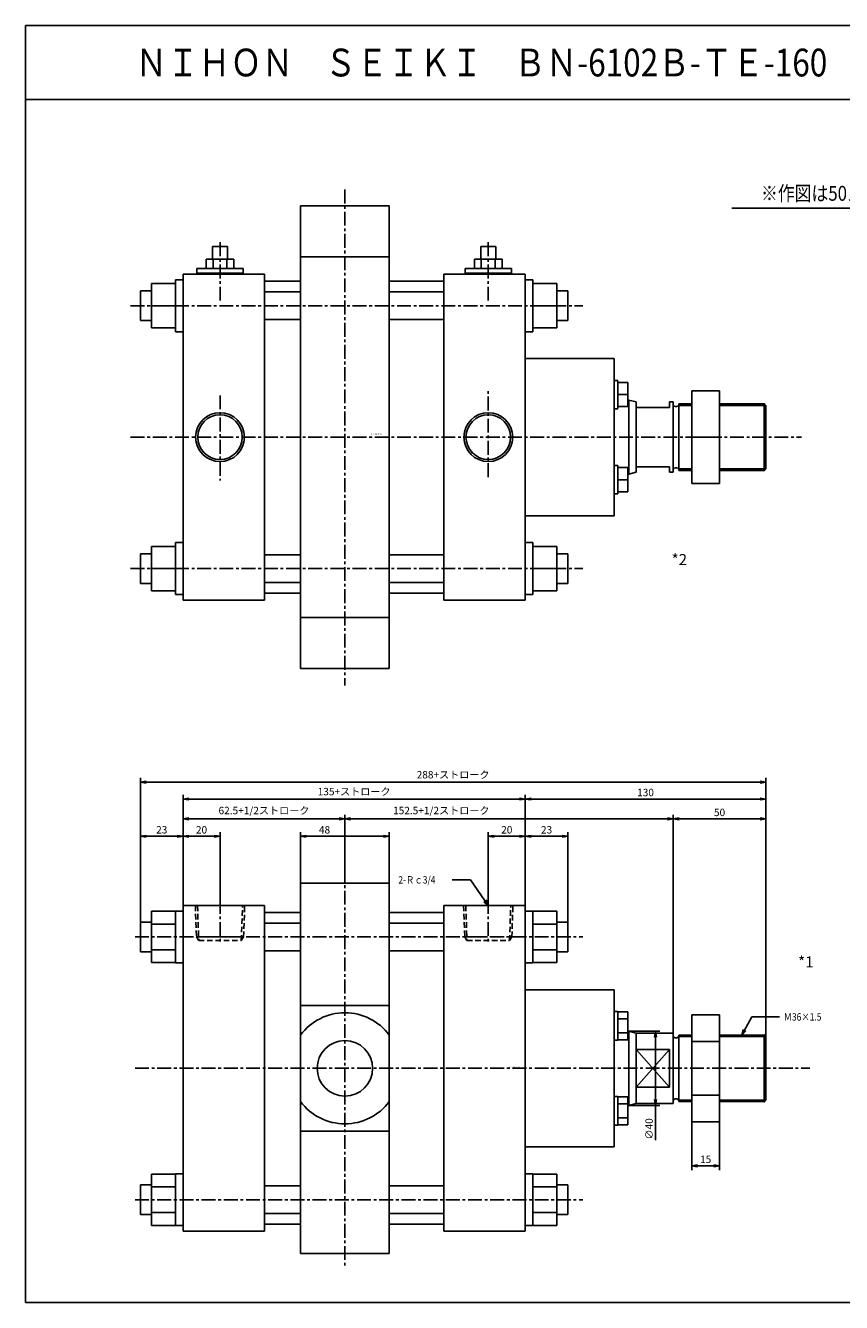
# Model space of a CAD drawing. Units: millimetres. Extents: x -386 to 464, y -351 to 339.
# Drawn here: x -386 to 55, y -351 to 339 of the extents above; entities that cross this region are included whole.
import ezdxf

# ---------------------------------------------------------------- set-up
doc = ezdxf.new("R2010")
doc.units = ezdxf.units.MM
doc.linetypes.add('CENTER', pattern=[12, 7.5, -1.5, 1.5, -1.5])
doc.linetypes.add('DASHED', pattern=[4.5, 3, -1.5])
doc.styles.get("Standard").update_dxf_attribs({"font": 'ROMANS', "bigfont": 'EXTFONT'})
doc.dimstyles.new('DIMSTYLE_FULLSCALE', dxfattribs={"dimtxt": 2.5, "dimasz": 2.5, "dimexe": 1.25, "dimexo": 0.625, "dimtad": 1, "dimtxsty": 'Standard', "dimblk": 'CLOSED', "dimcen": 2.5, "dimadec": 0, "dimazin": 0, "dimtfac": 1, "dimtmove": 0, "dimatfit": 3, "dimldrblk": 'CLOSED', "dimfxl": 1, "dimarcsym": 0})

# ---------------------------------------------------------------- blocks, each defined once
blk = doc.blocks.new('DTL0001')
at = {"color": 4, "linetype": 'CENTER'}
for p, q in [((-77.5, 19.94), (-77.5, -195.72)), ((-145, 3.06), (-145, -20.74)), ((0, 3.06), (0, -20.74)), ((-190.92, -17), (51.15, -17)), ((-190.92, -88), (173.78, -88)), ((-190.92, -159), (51.15, -159))]:
    blk.add_line(p, q, dxfattribs=at)
at = {"color": 0, "linetype": 'Continuous'}
for p, q in [((-101.5, 12), (-53.5, 12)), ((-101.5, 12), (-101.5, -188)), ((-53.5, 12), (-53.5, -188)), ((-165, 0), (-165, -176)), ((-165, 0), (-121, 0)), ((-121, 0), (-121, -176)), ((-24, 0), (20, 0)), ((-24, -176), (-24, 0)), ((20, -176), (20, 0)), ((-169, -3.14), (-182, -3.14)), ((-182, -3.14), (-182, -30.86)), ((-165, -3), (-169, -3)), ((-169, -3), (-169, -31)), ((-121, -3.75), (-101.5, -3.75)), ((-53.5, -3.75), (-24, -3.75)), ((20, -3), (24, -3)), ((24, -3), (24, -31)), ((24, -3.14), (37, -3.14)), ((37, -3.14), (37, -30.86)), ((-188, -9), (-188, -25)), ((-182, -9), (-188, -9)), ((-169, -10.07), (-182, -10.07)), ((-101.5, -9.54), (-121, -9.54)), ((-24, -9.54), (-53.5, -9.54)), ((24, -10.07), (37, -10.07)), ((37, -9), (43, -9)), ((43, -9), (43, -25)), ((-182, -25), (-188, -25)), ((-182, -23.93), (-169, -23.93)), ((-121, -24.46), (-101.5, -24.46)), ((-53.5, -24.46), (-24, -24.46)), ((37, -23.93), (24, -23.93)), ((37, -25), (43, -25)), ((-182, -30.86), (-169, -30.86)), ((-165, -31), (-169, -31)), ((20, -31), (24, -31)), ((37, -30.86), (24, -30.86)), ((20, -45.5), (68, -45.5)), ((68, -130.5), (68, -45.5)), ((-101.5, -54), (-53.5, -54)), ((68, -57.32), (70, -57.32)), ((70, -57.51), (70, -72.52)), ((75.5, -57.51), (70, -57.51)), ((75.5, -61.27), (70, -61.27)), ((75.5, -72.52), (75.5, -57.51)), ((110, -59.1), (110, -116.9)), ((110, -59.1), (125, -59.1)), ((125, -59.1), (125, -116.9)), ((70, -68.77), (75.5, -68.77)), ((75.5, -68), (76, -68)), ((76, -108), (76, -68)), ((80, -69), (76, -68)), ((80, -69), (100, -69)), ((80, -107), (80, -69)), ((100, -107), (100, -69)), ((68, -72.72), (70, -72.72)), ((70, -72.52), (75.5, -72.52)), ((101, -71.5), (102, -71.5)), ((103, -106), (103, -70)), ((103, -70), (110, -70)), ((110, -73.57), (125, -73.57)), ((125, -70), (149.19, -70)), ((150, -70.81), (149.19, -70)), ((149.19, -106), (149.19, -70)), ((150, -105.19), (150, -70.81)), ((98, -77.75), (80, -77.75)), ((98, -77.75), (98, -98.25)), ((68, -103.28), (70, -103.28)), ((70, -103.48), (70, -103.28)), ((70, -103.48), (75.5, -103.48)), ((70, -110.98), (70, -103.48)), ((75.5, -103.48), (75.5, -118.49)), ((80, -98.25), (98, -98.25)), ((110, -102.43), (125, -102.43)), ((70, -107.23), (75.5, -107.23)), ((76, -108), (75.5, -108)), ((76, -108), (80, -107)), ((100, -107), (80, -107)), ((101, -104.5), (102, -104.5)), ((110, -106), (103, -106)), ((149.19, -106), (125, -106)), ((150, -105.19), (149.19, -106)), ((70, -110.98), (70, -118.49)), ((75.5, -114.73), (70, -114.73)), ((110, -116.9), (125, -116.9)), ((-101.5, -122), (-53.5, -122)), ((68, -118.68), (70, -118.68)), ((75.5, -118.49), (70, -118.49)), ((70, -118.68), (70, -118.49)), ((68, -130.5), (20, -130.5)), ((-182, -151), (-188, -151)), ((-188, -151), (-188, -167)), ((-182, -145.14), (-182, -172.86)), ((-169, -145.14), (-182, -145.14)), ((-169, -145), (-169, -173)), ((-165, -145), (-169, -145)), ((-121, -151.54), (-101.5, -151.54)), ((-53.5, -151.54), (-24, -151.54)), ((20, -145), (24, -145)), ((24, -145), (24, -173)), ((24, -145.14), (37, -145.14)), ((37, -145.14), (37, -172.86)), ((37, -151), (43, -151)), ((43, -151), (43, -167)), ((-169, -152.07), (-182, -152.07)), ((24, -152.07), (37, -152.07)), ((-182, -167), (-188, -167)), ((-182, -165.93), (-169, -165.93)), ((-101.5, -166.46), (-121, -166.46)), ((-101.5, -172.25), (-121, -172.25)), ((-24, -166.46), (-53.5, -166.46)), ((-24, -172.25), (-53.5, -172.25)), ((37, -165.93), (24, -165.93)), ((37, -167), (43, -167)), ((-182, -172.86), (-169, -172.86)), ((-165, -173), (-169, -173)), ((-121, -176), (-165, -176)), ((-24, -176), (20, -176)), ((20, -173), (24, -173)), ((37, -172.86), (24, -172.86)), ((-101.5, -188), (-53.5, -188))]:
    blk.add_line(p, q, dxfattribs=at)
at = {"color": 4, "linetype": 'DASHED'}
for p, q in [((-158.33, 0), (-157.73, -17.03)), ((-132.27, -17.03), (-131.67, 0)), ((-13.33, 0), (-12.73, -17.03)), ((12.73, -17.03), (13.33, 0)), ((-157.73, -17.03), (-156.5, -19)), ((-133.5, -19), (-132.27, -17.03)), ((-12.73, -17.03), (-11.5, -19)), ((11.5, -19), (12.73, -17.03))]:
    blk.add_line(p, q, dxfattribs=at)
at = {"color": 0, "linetype": 'DASHED'}
for p, q in [((-157.16, 0), (-156.5, -19)), ((-133.5, -19), (-132.84, 0)), ((-12.16, 0), (-11.5, -19)), ((11.5, -19), (12.16, 0)), ((-157.73, -17.03), (-132.27, -17.03)), ((-156.5, -19), (-133.5, -19)), ((-12.73, -17.03), (12.73, -17.03)), ((-11.5, -19), (11.5, -19))]:
    blk.add_line(p, q, dxfattribs=at)
at = {"color": 4, "linetype": 'Continuous'}
for p, q in [((103, -70.81), (110, -70.81)), ((125, -70.81), (150, -70.81)), ((98, -77.75), (80, -98.25)), ((98, -98.25), (80, -77.75)), ((110, -105.19), (103, -105.19)), ((150, -105.19), (125, -105.19))]:
    blk.add_line(p, q, dxfattribs=at)
at = {"color": 0, "linetype": 'Continuous'}
blk.add_circle((-77.5, -88), 15, dxfattribs=at)
for centre, radius, start, end in [((-77.5, -88), 30, 36.8699, 143.1301), ((101, -70.5), 1, 180, 270), ((102, -70.5), 1, 270, 0), ((-77.5, -88), 30, 216.8699, 323.1301), ((101, -105.5), 1, 90, 180), ((102, -105.5), 1, 0, 90)]:
    blk.add_arc(centre, radius, start, end, dxfattribs=at)
at = {"color": 0}
for p in [(-145, 0), (0, 0), (0, 0), (149.19, -70), (149.19, -70), (149.19, -106)]:
    blk.add_point(p, dxfattribs=at)
at = {"color": 0, "insert": (11.22, -87.6), "char_height": 0.5, "attachment_point": 7}
blk.add_mtext('{\\W1;BN-6102B-TE-160}', dxfattribs=at)
blk = doc.blocks.new('DTL0002')
at = {"color": 4, "linetype": 'CENTER'}
for p, q in [((-77.5, 133.8), (-77.5, -134.15)), ((-145, 73.79), (-145, 106.02)), ((0, 73.79), (0, 106.02)), ((-193.32, 71), (51.15, 71)), ((-145, 22.56), (-145, -23.46)), ((0, -21.56), (0, 25.08)), ((-193.32, 0), (169.34, 0)), ((-193.32, -71), (51.15, -71))]:
    blk.add_line(p, q, dxfattribs=at)
at = {"color": 0, "linetype": 'Continuous'}
for p, q in [((-101.5, -125), (-101.5, 125)), ((-101.5, 125), (-53.5, 125)), ((-53.5, -125), (-53.5, 125)), ((-149, 103), (-149, 96.2)), ((-141, 103), (-149, 103)), ((-141, 103), (-141, 96.2)), ((-101.5, 97.5), (-53.5, 97.5)), ((4, 103), (-4, 103)), ((-4, 103), (-4, 96.2)), ((4, 103), (4, 96.2)), ((-157.5, 88.7), (-157.5, 91.2)), ((-132.5, 91.2), (-157.5, 91.2)), ((-137.49, 96.2), (-152.51, 96.2)), ((-152.51, 96.2), (-152.51, 91.2)), ((-148.75, 96.2), (-148.75, 91.2)), ((-141.25, 91.2), (-141.25, 96.2)), ((-137.49, 91.2), (-137.49, 96.2)), ((-132.5, 88.7), (-132.5, 91.2)), ((12.5, 91.2), (-12.5, 91.2)), ((-12.5, 88.7), (-12.5, 91.2)), ((7.51, 96.2), (-7.51, 96.2)), ((-7.51, 96.2), (-7.51, 91.2)), ((-3.75, 96.2), (-3.75, 91.2)), ((3.75, 91.2), (3.75, 96.2)), ((7.51, 91.2), (7.51, 96.2)), ((12.5, 88.7), (12.5, 91.2)), ((-182, 83), (-182, 59)), ((-169, 83), (-182, 83)), ((-165, 85), (-169, 85)), ((-169, 85), (-169, 57)), ((-165, 88), (-121, 88)), ((-165, 88), (-165, -88)), ((-132.5, 88.7), (-157.5, 88.7)), ((-154, 88), (-154, 88.7)), ((-136, 88), (-136, 88.7)), ((-121, 88), (-121, -88)), ((-121, 84.25), (-101.5, 84.25)), ((-53.5, 84.25), (-24, 84.25)), ((-24, -88), (-24, 88)), ((-24, 88), (20, 88)), ((12.5, 88.7), (-12.5, 88.7)), ((-9, 88), (-9, 88.7)), ((9, 88), (9, 88.7)), ((20, -88), (20, 88)), ((20, 85), (24, 85)), ((24, 85), (24, 57)), ((24, 83), (37, 83)), ((37, 83), (37, 59)), ((-188, 79), (-188, 63)), ((-182, 79), (-188, 79)), ((-101.5, 78.46), (-121, 78.46)), ((-24, 78.46), (-53.5, 78.46)), ((37, 79), (43, 79)), ((43, 79), (43, 63)), ((-169, 71), (-182, 71)), ((24, 71), (37, 71)), ((-182, 63), (-188, 63)), ((-121, 63.54), (-101.5, 63.54)), ((-53.5, 63.54), (-24, 63.54)), ((37, 63), (43, 63)), ((-169, 59), (-182, 59)), ((-165, 57), (-169, 57)), ((20, 57), (24, 57)), ((24, 59), (37, 59)), ((20, 42.5), (68, 42.5)), ((68, -42.5), (68, 42.5)), ((68, 30.68), (70, 30.68)), ((70, 30.49), (70, 15.48)), ((70, 29.48), (75.5, 29.48)), ((75.5, 16.48), (75.5, 29.48)), ((70, 22.98), (75.5, 22.98)), ((110, 25), (110, -25)), ((110, 25), (125, 25)), ((125, 25), (125, -25)), ((68, 15.28), (70, 15.28)), ((70, 16.48), (75.5, 16.48)), ((75.5, 20), (76, 20)), ((80, 19), (76, 20)), ((76, -20), (76, 20)), ((80, -19), (80, 19)), ((80, 16), (98, 16)), ((98, 19), (98, 16)), ((98, 19), (100, 19)), ((100, -19), (100, 19)), ((101, 16.5), (102, 16.5)), ((103, 18), (110, 18)), ((103, -18), (103, 18)), ((125, 18), (149.19, 18)), ((149.19, -18), (149.19, 18)), ((150, 17.19), (149.19, 18)), ((150, -17.19), (150, 17.19)), ((110, 0), (125, 0)), ((68, -15.28), (70, -15.28)), ((70, -15.48), (70, -15.28)), ((70, -15.48), (70, -30.49)), ((70, -16.48), (75.5, -16.48)), ((75.5, -16.48), (75.5, -29.48)), ((76, -20), (75.5, -20)), ((76, -20), (80, -19)), ((80, -16), (98, -16)), ((98, -16), (98, -19)), ((100, -19), (98, -19)), ((101, -16.5), (102, -16.5)), ((110, -18), (103, -18)), ((149.19, -18), (125, -18)), ((150, -17.19), (149.19, -18)), ((70, -22.98), (75.5, -22.98)), ((110, -25), (125, -25)), ((68, -30.68), (70, -30.68)), ((70, -29.48), (75.5, -29.48)), ((70, -30.68), (70, -30.49)), ((68, -42.5), (20, -42.5)), ((-182, -83), (-182, -59)), ((-169, -59), (-182, -59)), ((-169, -85), (-169, -57)), ((-165, -57), (-169, -57)), ((20, -57), (24, -57)), ((24, -85), (24, -57)), ((24, -59), (37, -59)), ((37, -83), (37, -59)), ((-182, -63), (-188, -63)), ((-188, -79), (-188, -63)), ((-121, -63.54), (-101.5, -63.54)), ((-53.5, -63.54), (-24, -63.54)), ((37, -63), (43, -63)), ((43, -79), (43, -63)), ((-169, -71), (-182, -71)), ((24, -71), (37, -71)), ((-182, -79), (-188, -79)), ((-101.5, -78.46), (-121, -78.46)), ((-24, -78.46), (-53.5, -78.46)), ((37, -79), (43, -79)), ((-169, -83), (-182, -83)), ((-165, -85), (-169, -85)), ((-121, -88), (-165, -88)), ((-101.5, -84.25), (-121, -84.25)), ((-24, -84.25), (-53.5, -84.25)), ((-24, -88), (20, -88)), ((20, -85), (24, -85)), ((24, -83), (37, -83)), ((-101.5, -97.5), (-53.5, -97.5)), ((-101.5, -125), (-53.5, -125))]:
    blk.add_line(p, q, dxfattribs=at)
at = {"color": 4, "linetype": 'Continuous'}
for p, q in [((103, 17.19), (110, 17.19)), ((125, 17.19), (150, 17.19)), ((110, -17.19), (103, -17.19)), ((150, -17.19), (125, -17.19))]:
    blk.add_line(p, q, dxfattribs=at)
for centre in [(-145, 0), (0, 0)]:
    blk.add_circle(centre, 13.2, dxfattribs=at)
at = {"color": 0, "linetype": 'Continuous'}
for centre in [(-145, 0), (0, 0)]:
    blk.add_circle(centre, 12.05, dxfattribs=at)
for centre, start, end in [((101, 17.5), 180, 270), ((102, 17.5), 270, 0), ((101, -17.5), 90, 180), ((102, -17.5), 0, 90)]:
    blk.add_arc(centre, 1, start, end, dxfattribs=at)
at = {"color": 0}
for p in [(149.19, 18), (149.19, 18), (0, 0), (149.19, -18)]:
    blk.add_point(p, dxfattribs=at)
at = {"color": 0, "insert": (-63.2, 1.33), "char_height": 0.5, "attachment_point": 7}
blk.add_mtext('{\\W1;BN-6102B-TE-160}', dxfattribs=at)
blk = doc.blocks.new('_Open')
at = {"color": 0, "linetype": 'ByBlock', "lineweight": -2}
for p, q in [((-1, 0.166667), (0, 0)), ((-1, -0.166667), (0, 0)), ((0, 0), (-1, 0))]:
    blk.add_line(p, q, dxfattribs=at)
blk = doc.blocks.new('*D6')
at = {"color": 0, "linetype": 'ByBlock', "lineweight": -2}
for p, q in [((-301.16, -136.71), (-301.16, -97.05)), ((-298.05, -99.34), (-284.28, -99.34)), ((-281.16, -133.65), (-281.16, -97.05))]:
    blk.add_line(p, q, dxfattribs=at)
at = {"layer": 'Defpoints', "color": 0}
for p in [(-281.16, -99.34), (-301.16, -136.71), (-281.16, -133.65)]:
    blk.add_point(p, dxfattribs=at)
at = {"color": 0, "lineweight": -2, "xscale": 3.114, "yscale": 3.114, "zscale": 3.114, "rotation": 180}
blk.add_blockref('_Open', (-301.16, -99.34), dxfattribs=at)
at = {"color": 0, "lineweight": -2, "xscale": 3.114, "yscale": 3.114, "zscale": 3.114}
blk.add_blockref('_Open', (-281.16, -99.34), dxfattribs=at)
at = {"color": 0, "insert": (-291.16, -96.34), "char_height": 4, "attachment_point": 5}
blk.add_mtext('20', dxfattribs=at)
blk = doc.blocks.new('_Closed')
at = {"color": 0, "linetype": 'ByBlock', "lineweight": -2}
for p, q in [((-1, 0.166667), (0, 0)), ((-1, 0.166667), (-1, -0.166667)), ((0, 0), (-1, -0.166667)), ((0, 0), (-1, 0))]:
    blk.add_line(p, q, dxfattribs=at)
blk = doc.blocks.new('*D7')
at = {"color": 0, "linetype": 'ByBlock', "lineweight": -2}
for p, q in [((-237.66, -124.71), (-237.66, -97.05)), ((-192.78, -99.34), (-234.55, -99.34)), ((-189.66, -124.71), (-189.66, -97.05))]:
    blk.add_line(p, q, dxfattribs=at)
at = {"layer": 'Defpoints', "color": 0}
for p in [(-237.66, -99.34), (-237.66, -124.71), (-189.66, -124.71)]:
    blk.add_point(p, dxfattribs=at)
at = {"color": 0, "lineweight": -2, "xscale": 3.114, "yscale": 3.114, "zscale": 3.114, "rotation": 180}
blk.add_blockref('_Open', (-237.66, -99.34), dxfattribs=at)
at = {"color": 0, "lineweight": -2, "xscale": 3.114, "yscale": 3.114, "zscale": 3.114}
blk.add_blockref('_Open', (-189.66, -99.34), dxfattribs=at)
at = {"color": 0, "insert": (-224.66, -96.34), "char_height": 4, "attachment_point": 5}
blk.add_mtext('48', dxfattribs=at)
blk = doc.blocks.new('*D8')
at = {"color": 0, "linetype": 'ByBlock', "lineweight": -2}
for p, q in [((-136.16, -133.65), (-136.16, -97.05)), ((-119.28, -99.34), (-133.05, -99.34)), ((-116.16, -136.71), (-116.16, -97.05))]:
    blk.add_line(p, q, dxfattribs=at)
at = {"layer": 'Defpoints', "color": 0}
for p in [(-136.16, -99.34), (-136.16, -133.65), (-116.16, -136.71)]:
    blk.add_point(p, dxfattribs=at)
at = {"color": 0, "lineweight": -2, "xscale": 3.114, "yscale": 3.114, "zscale": 3.114, "rotation": 180}
blk.add_blockref('_Open', (-136.16, -99.34), dxfattribs=at)
at = {"color": 0, "lineweight": -2, "xscale": 3.114, "yscale": 3.114, "zscale": 3.114}
blk.add_blockref('_Open', (-116.16, -99.34), dxfattribs=at)
at = {"color": 0, "insert": (-126.16, -96.34), "char_height": 4, "attachment_point": 5}
blk.add_mtext('20', dxfattribs=at)
blk = doc.blocks.new('*D9')
at = {"color": 0, "linetype": 'ByBlock', "lineweight": -2}
for p, q in [((-96.28, -99.34), (-113.05, -99.34)), ((-93.16, -145.71), (-93.16, -97.05))]:
    blk.add_line(p, q, dxfattribs=at)
at = {"layer": 'Defpoints', "color": 0}
for p in [(-116.16, -99.34), (-116.16, -136.71), (-93.16, -145.71)]:
    blk.add_point(p, dxfattribs=at)
at = {"color": 0, "lineweight": -2, "xscale": 3.114, "yscale": 3.114, "zscale": 3.114, "rotation": 180}
blk.add_blockref('_Open', (-116.16, -99.34), dxfattribs=at)
at = {"color": 0, "lineweight": -2, "xscale": 3.114, "yscale": 3.114, "zscale": 3.114}
blk.add_blockref('_Open', (-93.16, -99.34), dxfattribs=at)
at = {"color": 0, "insert": (-104.66, -96.34), "char_height": 4, "attachment_point": 5}
blk.add_mtext('23', dxfattribs=at)
blk = doc.blocks.new('*D10')
at = {"color": 0, "linetype": 'ByBlock', "lineweight": -2}
for p, q in [((-324.16, -145.71), (-324.16, -97.05)), ((-321.05, -99.34), (-304.28, -99.34))]:
    blk.add_line(p, q, dxfattribs=at)
at = {"layer": 'Defpoints', "color": 0}
for p in [(-301.16, -99.34), (-301.16, -136.71), (-324.16, -145.71)]:
    blk.add_point(p, dxfattribs=at)
at = {"color": 0, "lineweight": -2, "xscale": 3.114, "yscale": 3.114, "zscale": 3.114, "rotation": 180}
blk.add_blockref('_Open', (-324.16, -99.34), dxfattribs=at)
at = {"color": 0, "lineweight": -2, "xscale": 3.114, "yscale": 3.114, "zscale": 3.114}
blk.add_blockref('_Open', (-301.16, -99.34), dxfattribs=at)
at = {"color": 0, "insert": (-312.66, -96.34), "char_height": 4, "attachment_point": 5}
blk.add_mtext('23', dxfattribs=at)
blk = doc.blocks.new('*D11')
at = {"color": 0, "linetype": 'ByBlock', "lineweight": -2}
for p, q in [((-301.16, -136.71), (-301.16, -87.68)), ((-213.66, -116.77), (-213.66, -87.68)), ((-298.05, -89.96), (-216.78, -89.96))]:
    blk.add_line(p, q, dxfattribs=at)
at = {"layer": 'Defpoints', "color": 0}
for p in [(-213.66, -89.96), (-213.66, -116.77), (-301.16, -136.71)]:
    blk.add_point(p, dxfattribs=at)
at = {"color": 0, "lineweight": -2, "xscale": 3.114, "yscale": 3.114, "zscale": 3.114}
for p, rotation in [((-301.16, -89.96), 180), ((-213.66, -89.96), 360)]:
    blk.add_blockref('_Open', p, dxfattribs=dict(at, rotation=rotation))
at = {"color": 0, "insert": (-257.41, -85.92), "char_height": 4, "attachment_point": 5}
blk.add_mtext('62.5+1/2ストローク', dxfattribs=at)
blk = doc.blocks.new('*D12')
at = {"color": 0, "linetype": 'ByBlock', "lineweight": -2}
for p, q in [((-36.16, -205.71), (-36.16, -87.68)), ((-210.55, -89.96), (-39.28, -89.96))]:
    blk.add_line(p, q, dxfattribs=at)
at = {"layer": 'Defpoints', "color": 0}
for p in [(-36.16, -89.96), (-213.66, -116.77), (-36.16, -205.71)]:
    blk.add_point(p, dxfattribs=at)
at = {"color": 0, "lineweight": -2, "xscale": 3.114, "yscale": 3.114, "zscale": 3.114}
for p, rotation in [((-213.66, -89.96), 180), ((-36.16, -89.96), 360)]:
    blk.add_blockref('_Open', p, dxfattribs=dict(at, rotation=rotation))
at = {"color": 0, "insert": (-161.55, -85.92), "char_height": 4, "attachment_point": 5}
blk.add_mtext('152.5+1/2ストローク', dxfattribs=at)
blk = doc.blocks.new('*D13')
at = {"color": 0, "linetype": 'ByBlock', "lineweight": -2}
for p, q in [((-301.16, -136.71), (-301.16, -76.89)), ((-298.05, -79.18), (-119.28, -79.18)), ((-116.16, -136.71), (-116.16, -76.89))]:
    blk.add_line(p, q, dxfattribs=at)
at = {"layer": 'Defpoints', "color": 0}
for p in [(-116.16, -79.18), (-301.16, -136.71), (-116.16, -136.71)]:
    blk.add_point(p, dxfattribs=at)
at = {"color": 0, "lineweight": -2, "xscale": 3.114, "yscale": 3.114, "zscale": 3.114}
for p, rotation in [((-301.16, -79.18), 180), ((-116.16, -79.18), 360)]:
    blk.add_blockref('_Open', p, dxfattribs=dict(at, rotation=rotation))
at = {"color": 0, "insert": (-208.66, -75.69), "char_height": 4, "attachment_point": 5}
blk.add_mtext('135+ストローク', dxfattribs=at)
blk = doc.blocks.new('*D14')
at = {"color": 0, "linetype": 'ByBlock', "lineweight": -2}
for p, q in [((13.84, -207.53), (13.84, -87.68)), ((-33.05, -89.96), (10.72, -89.96))]:
    blk.add_line(p, q, dxfattribs=at)
at = {"layer": 'Defpoints', "color": 0}
for p in [(13.84, -89.96), (-36.16, -205.71), (13.84, -207.53)]:
    blk.add_point(p, dxfattribs=at)
at = {"color": 0, "lineweight": -2, "xscale": 3.114, "yscale": 3.114, "zscale": 3.114, "rotation": 180}
blk.add_blockref('_Open', (-36.16, -89.96), dxfattribs=at)
at = {"color": 0, "lineweight": -2, "xscale": 3.114, "yscale": 3.114, "zscale": 3.114}
blk.add_blockref('_Open', (13.84, -89.96), dxfattribs=at)
at = {"color": 0, "insert": (-11.16, -86.96), "char_height": 4, "attachment_point": 5}
blk.add_mtext('50', dxfattribs=at)
blk = doc.blocks.new('*D15')
at = {"color": 0, "linetype": 'ByBlock', "lineweight": -2}
for p, q in [((-113.05, -79.18), (10.72, -79.18)), ((13.84, -207.53), (13.84, -76.89))]:
    blk.add_line(p, q, dxfattribs=at)
at = {"layer": 'Defpoints', "color": 0}
for p in [(13.84, -79.18), (-116.16, -136.71), (13.84, -207.53)]:
    blk.add_point(p, dxfattribs=at)
at = {"color": 0, "lineweight": -2, "xscale": 3.114, "yscale": 3.114, "zscale": 3.114}
for p, rotation in [((-116.16, -79.18), 180), ((13.84, -79.18), 360)]:
    blk.add_blockref('_Open', p, dxfattribs=dict(at, rotation=rotation))
at = {"color": 0, "insert": (-51.16, -76.18), "char_height": 4, "attachment_point": 5}
blk.add_mtext('130', dxfattribs=at)
blk = doc.blocks.new('*D16')
at = {"color": 0, "linetype": 'ByBlock', "lineweight": -2}
for p, q in [((-324.16, -145.71), (-324.16, -67.79)), ((13.84, -207.53), (13.84, -67.79)), ((-321.05, -70.07), (10.72, -70.07))]:
    blk.add_line(p, q, dxfattribs=at)
at = {"layer": 'Defpoints', "color": 0}
for p in [(13.84, -70.07), (-324.16, -145.71), (13.84, -207.53)]:
    blk.add_point(p, dxfattribs=at)
at = {"color": 0, "lineweight": -2, "xscale": 3.114, "yscale": 3.114, "zscale": 3.114}
for p, rotation in [((-324.16, -70.07), 180), ((13.84, -70.07), 360)]:
    blk.add_blockref('_Open', p, dxfattribs=dict(at, rotation=rotation))
at = {"color": 0, "insert": (-155.16, -66.58), "char_height": 4, "attachment_point": 5}
blk.add_mtext('288+ストローク', dxfattribs=at)
blk = doc.blocks.new('SYM0001')
at = {"color": 7, "linetype": 'Continuous'}
for p, q in [((-9.55, 13.84), (-19.46, 13.84)), ((0, 0), (-9.55, 13.84)), ((0, 0), (-2.41, 2.05)), ((0, 0), (-1.06, 2.98))]:
    blk.add_line(p, q, dxfattribs=at)
at = {"color": 7, "insert": (-48.6, 11.84), "char_height": 4, "attachment_point": 7}
blk.add_mtext('{\\W0.833333;2-Ｒｃ3/4}', dxfattribs=at)
blk = doc.blocks.new('SYM0002')
at = {"color": 7, "linetype": 'Continuous'}
for p, q in [((0, 0), (5.39, 9.8)), ((5.39, 9.8), (20.24, 9.8)), ((0, 0), (0.75, 3.07)), ((0, 0), (2.19, 2.28))]:
    blk.add_line(p, q, dxfattribs=at)
at = {"color": 7, "insert": (22.53, 7.8), "char_height": 4, "attachment_point": 7}
blk.add_mtext('{\\W0.833333;Ｍ36×1.5}', dxfattribs=at)
blk = doc.blocks.new('*D19')
at = {"color": 0, "linetype": 'ByBlock', "lineweight": -2}
for p, q in [((-26.16, -253.61), (-26.16, -279.7)), ((-11.16, -253.61), (-11.16, -279.7)), ((-23.05, -277.41), (-14.28, -277.41))]:
    blk.add_line(p, q, dxfattribs=at)
at = {"layer": 'Defpoints', "color": 0}
for p in [(-26.16, -253.61), (-11.16, -253.61), (-11.16, -277.41)]:
    blk.add_point(p, dxfattribs=at)
at = {"color": 0, "lineweight": -2, "xscale": 3.114, "yscale": 3.114, "zscale": 3.114, "rotation": 180}
blk.add_blockref('_Open', (-26.16, -277.41), dxfattribs=at)
at = {"color": 0, "lineweight": -2, "xscale": 3.114, "yscale": 3.114, "zscale": 3.114}
blk.add_blockref('_Open', (-11.16, -277.41), dxfattribs=at)
at = {"color": 0, "insert": (-18.66, -274.41), "char_height": 4, "attachment_point": 5}
blk.add_mtext('15', dxfattribs=at)
blk = doc.blocks.new('*D20')
at = {"color": 0, "linetype": 'ByBlock', "lineweight": -2}
for p, q in [((-60.16, -204.71), (-43.43, -204.71)), ((-45.72, -207.83), (-45.72, -241.6)), ((-60.16, -244.71), (-43.43, -244.71)), ((-45.72, -244.71), (-45.72, -263.5))]:
    blk.add_line(p, q, dxfattribs=at)
at = {"layer": 'Defpoints', "color": 0}
for p in [(-60.16, -204.71), (-60.16, -244.71), (-45.72, -244.71)]:
    blk.add_point(p, dxfattribs=at)
at = {"color": 0, "lineweight": -2, "xscale": 3.114, "yscale": 3.114, "zscale": 3.114}
for p, rotation in [((-45.72, -204.71), 90.00000000000001), ((-45.72, -244.71), 270)]:
    blk.add_blockref('_Open', p, dxfattribs=dict(at, rotation=rotation))
at = {"color": 0, "insert": (-48.72, -257.45), "char_height": 4, "attachment_point": 5, "rotation": 90}
blk.add_mtext('∅40', dxfattribs=at)

msp = doc.modelspace()

# ---------------------------------------------------------------- linework, layer by layer
at = {"color": 7, "linetype": 'Continuous'}
for p, q in [((-386.28519938, 338.77122992), (-386.28519938, -351.22877008)), ((-386.28519938, 338.77122992), (463.71480062, 338.77122992)), ((-386.28519938, 298.77122992), (463.71480062, 298.77122992)), ((-4.50158979, 240.09942205), (108.43141262, 240.09942205)), ((-386.28519938, -351.22877008), (463.71480062, -351.22877008))]:
    msp.add_line(p, q, dxfattribs=at)

# ---------------------------------------------------------------- block references
at = {"color": 7}
for name, p in [('DTL0002', (-136.16197737, 116.34821325)), ('DTL0001', (-136.16197737, -136.71337503)), ('SYM0001', (-136.16197737, -136.71337503)), ('SYM0002', (0.93201679, -206.71337443))]:
    msp.add_blockref(name, p, dxfattribs=at)

# ---------------------------------------------------------------- texts
at = {"color": 7, "attachment_point": 7}
for s, insert, char_height in [('{\\W0.833333;ＮＩＨＯＮ\u3000ＳＥＩＫＩ\u3000ＢＮ-6102Ｂ-ＴＥ-160}', (-326.82088693, 311.27122992), 15), ('{\\W0.833333;※作図は50ストローク}', (11.26259768, 244.09942205), 8), ('{\\W1;*2}', (-37.08183816, 47.19590906), 6), ('{\\W1;*1}', (31.30933485, -170.21154789), 6)]:
    msp.add_mtext(s, dxfattribs=dict(at, insert=insert, char_height=char_height))

# ---------------------------------------------------------------- dimensions: what is measured, and where the dimension line sits
at = {"color": 7}
for base, p1, p2, angle, text, override, picture, middle in [((13.83802263, -70.07333791), (-324.16200788, -145.71341026), (13.83802263, -207.52538675), 180, '288+ストローク', {"dimscale": 1, "dimtxt": 4, "dimasz": 3.114, "dimexe": 2.286, "dimexo": 0, "dimgap": 1, "dimtad": 1, "dimtih": 0, "dimtoh": 0, "dimdec": 0, "dimdsep": 46, "dimblk1": 'Open', "dimblk2": 'Open', "dimsah": 1, "dimse1": 0, "dimse2": 0, "dimtmove": 0}, '*D16', (-155.16099262, -70.07333791)), ((-116.16197737, -79.1796828), (-301.16197737, -136.71337503), (-116.16197737, -136.71337503), 180, '135+ストローク', {"dimscale": 1, "dimtxt": 4, "dimasz": 3.114, "dimexe": 2.286, "dimexo": 0, "dimgap": 1, "dimtad": 1, "dimtih": 0, "dimtoh": 0, "dimdec": 0, "dimdsep": 46, "dimblk1": 'Open', "dimblk2": 'Open', "dimsah": 1, "dimse1": 0, "dimse2": 0, "dimtmove": 0}, '*D13', (-208.66097737, -79.1796828)), ((-213.66197737, -89.96285541), (-301.16197737, -136.71337503), (-213.66197737, -116.77455174), 180, '62.5+1/2ストローク', {"dimscale": 1, "dimtxt": 4, "dimasz": 3.114, "dimexe": 2.286, "dimexo": 0, "dimgap": 1, "dimtad": 1, "dimtih": 0, "dimtoh": 0, "dimdec": 8, "dimzin": 0, "dimdsep": 46, "dimblk1": 'Open', "dimblk2": 'Open', "dimsah": 1, "dimse1": 0, "dimse2": 0, "dimtmove": 0}, '*D11', (-257.41097737, -89.96285541)), ((-36.16197737, -89.96285541), (-213.66197737, -116.77455174), (-36.16197737, -205.71337503), 180, '152.5+1/2ストローク', {"dimscale": 1, "dimtxt": 4, "dimasz": 3.114, "dimexe": 2.286, "dimexo": 0, "dimgap": 1, "dimtad": 1, "dimtih": 0, "dimtoh": 0, "dimdec": 8, "dimzin": 0, "dimdsep": 46, "dimblk1": 'Open', "dimblk2": 'Open', "dimsah": 1, "dimse1": 1, "dimse2": 0, "dimtmove": 0}, '*D12', (-161.54923206, -89.96285541)), ((-45.72031887, -244.71337503), (-60.16197737, -204.71337503), (-60.16197737, -244.71337503), 90, '∅<>', {"dimscale": 1, "dimtxt": 4, "dimasz": 3.114, "dimexe": 2.286, "dimexo": 0, "dimgap": 1, "dimtad": 1, "dimtih": 0, "dimtoh": 0, "dimdec": 0, "dimlfac": 1, "dimdsep": 46, "dimblk1": 'Open', "dimblk2": 'Open', "dimsah": 1, "dimse1": 0, "dimse2": 0, "dimtmove": 0}, '*D20', (-45.72031887, -257.45422879))]:
    dim = msp.add_linear_dim(base=base, p1=p1, p2=p2, angle=angle, text=text, dimstyle='DIMSTYLE_FULLSCALE', override=override, dxfattribs=at)
    dim.commit()
    dim.dimension.update_dxf_attribs({"geometry": picture, "text_midpoint": middle, "dimtype": 160})
for base, p1, p2, override, picture, middle in [((13.83802263, -79.1796828), (-116.16197737, -136.71337503), (13.83802263, -207.52538675), {"dimscale": 1, "dimtxt": 4, "dimasz": 3.114, "dimexe": 2.286, "dimexo": 0, "dimgap": 1, "dimtad": 1, "dimtih": 0, "dimtoh": 0, "dimdec": 0, "dimlfac": 1, "dimdsep": 46, "dimblk1": 'Open', "dimblk2": 'Open', "dimsah": 1, "dimse1": 1, "dimse2": 0, "dimtmove": 0}, '*D15', (-51.16097737, -79.1796828)), ((13.83802263, -89.96285541), (-36.16197737, -205.71337503), (13.83802263, -207.52538675), {"dimscale": 1, "dimtxt": 4, "dimasz": 3.114, "dimexe": 2.286, "dimexo": 0, "dimgap": 1, "dimtad": 1, "dimtih": 0, "dimtoh": 0, "dimdec": 0, "dimlfac": 1, "dimdsep": 46, "dimblk1": 'Open', "dimblk2": 'Open', "dimsah": 1, "dimse1": 1, "dimse2": 0, "dimtmove": 0}, '*D14', (-11.16097737, -89.96285541)), ((-301.16197737, -99.34016644), (-324.16200788, -145.71341026), (-301.16197737, -136.71337503), {"dimscale": 1, "dimtxt": 4, "dimasz": 3.114, "dimexe": 2.286, "dimexo": 0, "dimgap": 1, "dimtad": 1, "dimtih": 0, "dimtoh": 0, "dimdec": 0, "dimlfac": 1, "dimdsep": 46, "dimblk1": 'Open', "dimblk2": 'Open', "dimsah": 1, "dimse1": 0, "dimse2": 1, "dimtmove": 0}, '*D10', (-312.66099262, -99.34016644)), ((-281.16197737, -99.34016644), (-301.16197737, -136.71337503), (-281.16197737, -133.65178675), {"dimscale": 1, "dimtxt": 4, "dimasz": 3.114, "dimexe": 2.286, "dimexo": 0, "dimgap": 1, "dimtad": 1, "dimtih": 0, "dimtoh": 0, "dimdec": 0, "dimlfac": 1, "dimdsep": 46, "dimblk1": 'Open', "dimblk2": 'Open', "dimsah": 1, "dimse1": 0, "dimse2": 0, "dimtmove": 0}, '*D6', (-291.16097737, -99.34016644)), ((-11.16197737, -277.41373069), (-26.16197737, -253.61337387), (-11.16197737, -253.61337387), {"dimscale": 1, "dimtxt": 4, "dimasz": 3.114, "dimexe": 2.286, "dimexo": 0, "dimgap": 1, "dimtad": 1, "dimtih": 0, "dimtoh": 0, "dimdec": 0, "dimlfac": 1, "dimdsep": 46, "dimblk1": 'Open', "dimblk2": 'Open', "dimsah": 1, "dimse1": 0, "dimse2": 0, "dimtmove": 0}, '*D19', (-18.66097737, -277.41373069))]:
    dim = msp.add_linear_dim(base=base, p1=p1, p2=p2, angle=180, dimstyle='DIMSTYLE_FULLSCALE', override=override, dxfattribs=at)
    dim.commit()
    dim.dimension.update_dxf_attribs({"geometry": picture, "text_midpoint": middle, "dimtype": 160})
for base, p1, p2, override, picture, middle in [((-237.66197737, -99.34016644), (-189.66197737, -124.71337503), (-237.66197737, -124.71337503), {"dimscale": 1, "dimtxt": 4, "dimasz": 3.114, "dimexe": 2.286, "dimexo": 0, "dimgap": 1, "dimtad": 1, "dimtih": 0, "dimtoh": 0, "dimdec": 0, "dimlfac": 1, "dimdsep": 46, "dimblk1": 'Open', "dimblk2": 'Open', "dimsah": 1, "dimse1": 0, "dimse2": 0, "dimtmove": 0}, '*D7', (-224.6621102, -99.34016644)), ((-136.16197737, -99.34016644), (-116.16197737, -136.71337503), (-136.16197737, -133.65178675), {"dimscale": 1, "dimtxt": 4, "dimasz": 3.114, "dimexe": 2.286, "dimexo": 0, "dimgap": 1, "dimtad": 1, "dimtih": 0, "dimtoh": 0, "dimdec": 0, "dimlfac": 1, "dimdsep": 46, "dimblk1": 'Open', "dimblk2": 'Open', "dimsah": 1, "dimse1": 0, "dimse2": 0, "dimtmove": 0}, '*D8', (-126.15997737, -99.34016644)), ((-116.16197737, -99.34016644), (-93.16194685, -145.71341026), (-116.16197737, -136.71337503), {"dimscale": 1, "dimtxt": 4, "dimasz": 3.114, "dimexe": 2.286, "dimexo": 0, "dimgap": 1, "dimtad": 1, "dimtih": 0, "dimtoh": 0, "dimdec": 0, "dimlfac": 1, "dimdsep": 46, "dimblk1": 'Open', "dimblk2": 'Open', "dimsah": 1, "dimse1": 0, "dimse2": 1, "dimtmove": 0}, '*D9', (-104.65996211, -99.34016644))]:
    dim = msp.add_linear_dim(base=base, p1=p1, p2=p2, dimstyle='DIMSTYLE_FULLSCALE', override=override, dxfattribs=at)
    dim.commit()
    dim.dimension.update_dxf_attribs({"geometry": picture, "text_midpoint": middle, "dimtype": 160})

doc.saveas('drawing.dxf')
